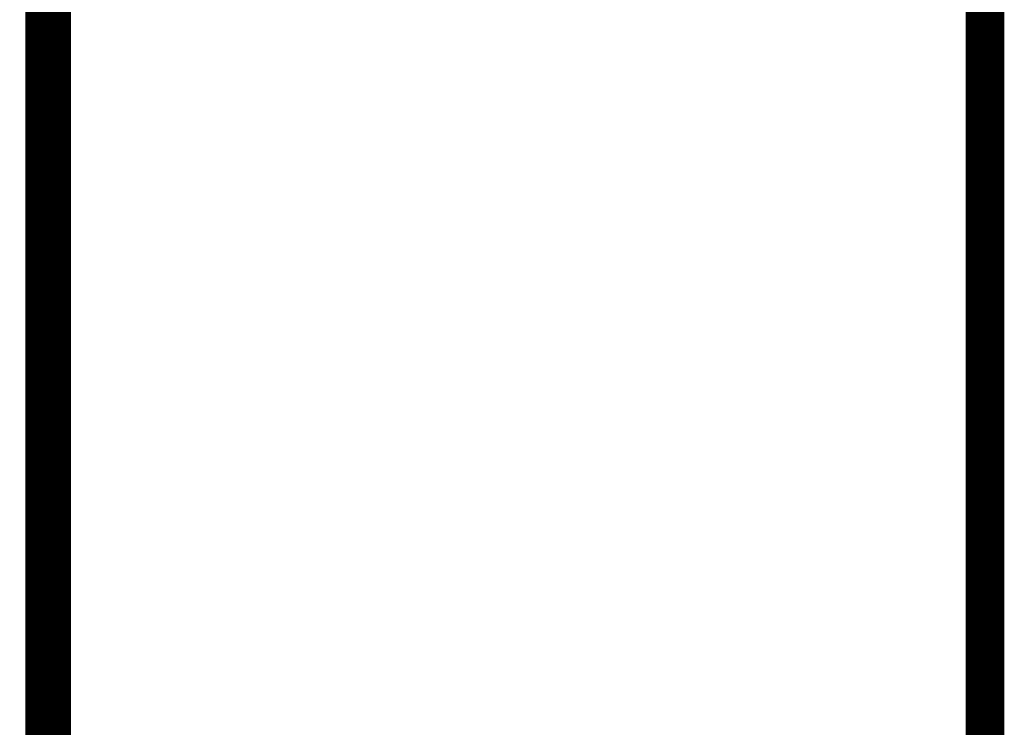
# Model space of a CAD drawing. Extents: x 5 to 414, y 3 to 295.
# Drawn here: x 70 to 87, y 65 to 77 of the extents above; entities that cross this region are included whole.
import ezdxf

# ---------------------------------------------------------------- set-up
doc = ezdxf.new("R2010")
doc.units = 0
doc.header["$MEASUREMENT"] = 0
doc.layers.get('0').update_dxf_attribs({"linetype": 'CONTINUOUS'})
doc.layers.add('1', color=7, linetype='CONTINUOUS')
doc.layers.add('204', color=7, linetype='CONTINUOUS')
doc.styles.get("Standard").update_dxf_attribs({"font": 'monotxt.shx'})
doc.dimstyles.new('DSTYLE3', dxfattribs={"dimtxt": 15, "dimasz": 3, "dimexe": 3, "dimexo": 1.5, "dimgap": 1.5, "dimtad": 1, "dimdec": 0, "dimlfac": 5, "dimzin": 3, "dimtxsty": 'STANDARD', "dimcen": 0.09, "dimazin": 3, "dimtp": 1, "dimtm": 1, "dimtfac": 1, "dimtdec": 4, "dimtofl": 0, "dimtmove": 0, "dimatfit": 3, "dimtolj": 1, "dimtzin": 0})

# ---------------------------------------------------------------- blocks, each defined once
blk = doc.blocks.new('_AH1')
at = {"color": 0, "linetype": 'CONTINUOUS'}
for p, q in [((-1, 0.166667), (0, 0)), ((-1, 0.166667), (-1, -0.166667)), ((0, 0), (-1, -0.166667)), ((0, 0), (-1, 0))]:
    blk.add_line(p, q, dxfattribs=at)
blk = doc.blocks.new('*D4')
at = {"layer": '1', "color": 1, "linetype": 'CONTINUOUS'}
for p, q in [((56.763048, 61.157075), (56.766241, 88.525701)), ((72.577147, 61.15523), (53.763048, 61.157425)), ((56.761906, 51.365376), (56.763048, 61.157075)), ((76.920267, 51.363025), (53.761906, 51.365726))]:
    blk.add_line(p, q, dxfattribs=at)
at = {"layer": '1', "color": 1, "xscale": 3, "yscale": 3, "zscale": 3}
for p, rotation in [((56.763048, 61.157075), 89.993317), ((56.761906, 51.365376), 269.99332)]:
    blk.add_blockref('_AH1', p, dxfattribs=dict(at, rotation=rotation))
at = {"layer": '1', "color": 1, "linetype": 'CONTINUOUS'}
for s, p in [(' (TYP)', (55.262966, 69.025876)), ('50', (55.262266, 63.025876))]:
    blk.add_text(s, height=3, rotation=89.993317, dxfattribs=at).set_placement(p)

msp = doc.modelspace()

# ---------------------------------------------------------------- linework, layer by layer
at = {"layer": '204', "color": 1, "linetype": 'CONTINUOUS', "const_width": 0.5}
for points in [[(70.675828, 230.75506), (70.675828, 61.555056)], [(70.701893, 92.218971), (70.705466, 61.7588)], [(70.744973, 61.796346), (70.741409, 92.177549)], [(70.937435, 61.795999), (70.933871, 92.177202)], [(86.324356, 92.029655), (86.327561, 64.70298)], [(86.467973, 92.029657), (86.471179, 64.702982)]]:
    msp.add_lwpolyline(points, dxfattribs=at)

# ---------------------------------------------------------------- dimensions: what is measured, and where the dimension line sits
at = {"layer": '1', "color": 1, "linetype": 'CONTINUOUS'}
dim = msp.add_linear_dim(base=(56.761906, 51.365376), p1=(74.077147, 61.155056), p2=(78.420267, 51.36285), angle=269.99332, text='50 (TYP)', dimstyle='DSTYLE3', override={"dimblk": '_AH1', "dimsah": 0}, dxfattribs=at)
dim.commit()
dim.dimension.update_dxf_attribs({"geometry": '*D4', "text_midpoint": (53.763666, 75.026051), "dimtype": 128})

doc.saveas('drawing.dxf')
